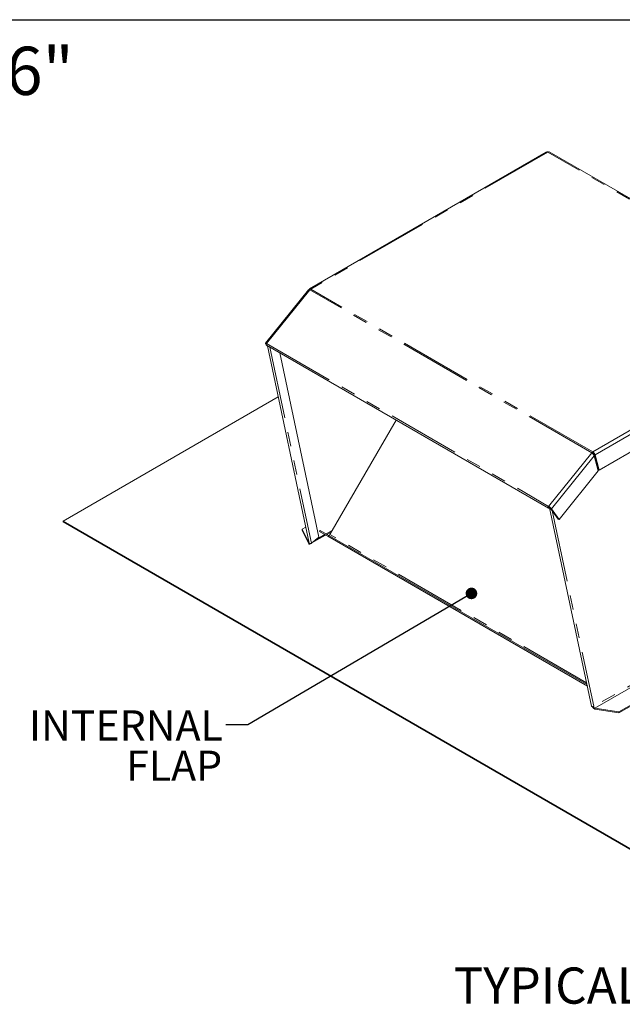
# Model space of a CAD drawing. Units: inches. Extents: x 2.2 to 63.8, y 2.3 to 48.8.
# Drawn here: x 38.1 to 50.6, y 28.3 to 48.8 of the extents above; entities that cross this region are included whole.
import ezdxf

# ---------------------------------------------------------------- set-up
doc = ezdxf.new("R2010")
doc.units = ezdxf.units.IN
doc.header["$LTSCALE"] = 6
doc.header["$MEASUREMENT"] = 0
doc.linetypes.add('PHANTOM', pattern=[0.5, 0.25, -0.05, 0.05, -0.05, 0.05, -0.05])
doc.styles.add('SLDTEXTSTYLE0', font='ARIALBD.TTF', dxfattribs={"width": 0.948})
doc.styles.add('SLDTEXTSTYLE1', font='ARIAL.TTF', dxfattribs={"width": 0.948})
doc.styles.get("Standard").update_dxf_attribs({"font": 'ARIAL.TTF'})
doc.dimstyles.new('SLDDIMSTYLE7', dxfattribs={"dimtxt": 0.18, "dimasz": 0.24, "dimexe": 0, "dimexo": 0.0625, "dimgap": 0, "dimtad": 0, "dimtih": 1, "dimtoh": 1, "dimdec": 0, "dimrnd": 1e-09, "dimzin": 0, "dimdsep": 46, "dimtxsty": 'Standard', "dimblk1": 'DOT', "dimblk2": 'DOT', "dimsah": 1, "dimcen": 0.09, "dimadec": 0, "dimazin": 0, "dimtfac": 0.24, "dimtdec": 0, "dimtofl": 0, "dimtmove": 0, "dimatfit": 3, "dimldrblk": 'DOT', "dimfxl": 0, "dimfrac": 2, "dimtolj": 1, "dimtzin": 0, "dimarcsym": 0})

# ---------------------------------------------------------------- blocks, each defined once
blk = doc.blocks.new('SW_NOTE_2')
at = {"color": 0, "linetype": 'Continuous', "lineweight": 0, "char_height": 0.625, "attachment_point": 3, "style": 'SLDTEXTSTYLE1'}
for s, insert in [('INTERNAL', (-0.065, 0.302)), ('FLAP', (-0.079, -0.532))]:
    blk.add_mtext(s, dxfattribs=dict(at, insert=insert))
blk = doc.blocks.new('_DOT')
at = {"color": 0, "linetype": 'ByBlock', "lineweight": -2}
blk.add_line((-0.5, 0), (-1, 0), dxfattribs=at)
at = {"color": 0, "linetype": 'ByBlock', "const_width": 0.5}
blk.add_lwpolyline([(-0.25, 0, 1), (0.25, 0, 1)], format="xyb", close=True, dxfattribs=at)

msp = doc.modelspace()

# ---------------------------------------------------------------- linework, layer by layer
at = {"color": 7, "linetype": 'Continuous', "lineweight": 30}
msp.add_line((2.25, 48.75), (63.75, 48.75), dxfattribs=at)
at = {"color": 7, "linetype": 'Continuous', "lineweight": 15}
for p, q in [((49.0209, 46.006), (44.1156, 43.1743)), ((54.9262, 42.6357), (49.082, 46.0096)), ((44.0891, 43.1509), (43.2011, 42.0463)), ((43.2051, 42.0343), (43.2156, 42.0193)), ((50.116, 39.4189), (54.7436, 42.0903)), ((43.2207, 42.0039), (49.065, 38.6301)), ((43.2303, 41.9984), (43.2417, 41.9821)), ((43.2394, 41.9932), (44.1077, 37.9063)), ((44.3062, 38.0295), (43.4955, 41.8453)), ((43.4641, 40.9356), (39.006, 38.362)), ((45.9106, 40.4511), (44.5338, 38.0837)), ((49.9818, 39.775), (49.9818, 39.7946)), ((49.9898, 39.7486), (50.006, 39.7579)), ((49.9946, 39.7423), (50.0038, 39.737)), ((50.001, 39.7336), (50.0038, 39.737)), ((50.0038, 39.737), (50.0148, 39.7434)), ((50.0112, 39.7154), (50.0955, 39.4007)), ((50.0317, 39.7336), (50.0148, 39.7434)), ((50.0991, 39.4287), (50.0148, 39.7434)), ((50.116, 39.4189), (50.0317, 39.7336)), ((49.2844, 38.3917), (50.0955, 39.4007)), ((50.0991, 39.4287), (50.116, 39.4189)), ((58.223, 38.8503), (50.5243, 34.4059)), ((58.223, 38.8307), (50.5243, 34.3863)), ((49.0773, 38.6536), (49.0688, 38.6657)), ((49.0786, 38.6516), (49.0893, 38.6454)), ((49.0871, 38.6395), (49.0786, 38.6516)), ((49.0859, 38.6381), (49.959, 34.5284)), ((49.0871, 38.6395), (49.1083, 38.6273)), ((49.1067, 38.6297), (49.1083, 38.6273)), ((49.1083, 38.6273), (49.1085, 38.6275)), ((49.1101, 38.6253), (49.2675, 38.4015)), ((49.1271, 38.6155), (49.2844, 38.3917)), ((39.006, 38.3425), (39.006, 38.362)), ((39.006, 38.362), (50.85, 31.5246)), ((49.2844, 38.3917), (49.2675, 38.4015)), ((39.006, 38.3425), (50.85, 31.505)), ((44.0375, 38.2366), (43.963, 38.1936)), ((43.963, 38.174), (43.963, 38.1936)), ((43.963, 38.1936), (44.096, 37.9071)), ((43.963, 38.174), (44.096, 37.8875)), ((44.3318, 38.167), (44.3197, 38.1462)), ((49.8646, 34.9729), (44.3318, 38.167)), ((44.1502, 37.9002), (44.4467, 38.0713)), ((44.1514, 37.9011), (44.3062, 38.0295)), ((49.8713, 34.9414), (44.3197, 38.1462)), ((44.4907, 38.0453), (44.3197, 38.1462)), ((44.4721, 38.086), (44.567, 38.1408)), ((49.8718, 34.9388), (44.4907, 38.0453)), ((44.096, 37.9071), (44.096, 37.8875)), ((44.1059, 37.915), (44.1053, 37.9145)), ((44.106, 37.914), (44.1053, 37.9145)), ((44.1053, 37.9124), (44.1053, 37.9145)), ((44.1053, 37.9124), (44.1065, 37.9117)), ((44.1172, 37.8811), (44.1441, 37.8966)), ((49.9933, 34.5133), (49.9881, 34.5163)), ((49.9906, 34.517), (49.9933, 34.5154)), ((50.0028, 34.5232), (49.9933, 34.5154)), ((49.9933, 34.5133), (49.9933, 34.5154)), ((50.5243, 34.4059), (50.0279, 34.4826)), ((50.0279, 34.4826), (50.0279, 34.463)), ((50.5243, 34.3863), (50.0279, 34.463)), ((50.5243, 34.3863), (50.5243, 34.4059))]:
    msp.add_line(p, q, dxfattribs=at)
at = {"color": 8, "linetype": 'PHANTOM', "lineweight": 0}
for p, q in [((49.0545, 46.0068), (44.1376, 43.1684)), ((54.8987, 42.633), (49.0545, 46.0068)), ((44.1182, 43.1511), (43.2245, 42.0395)), ((49.9624, 39.7773), (44.1182, 43.1511)), ((49.9818, 39.7946), (44.1376, 43.1684)), ((49.9818, 39.7946), (54.8987, 42.633)), ((50.0317, 39.7336), (54.9254, 42.5586)), ((43.2175, 42.0271), (43.2051, 42.0343)), ((43.2245, 42.0395), (49.0688, 38.6657)), ((43.288, 41.9651), (44.1514, 37.9011)), ((49.0688, 38.6657), (49.9624, 39.7773)), ((49.1271, 38.6155), (50.0112, 39.7154)), ((50.0279, 34.4826), (57.5937, 38.8503)), ((49.0767, 38.6527), (49.0786, 38.6516)), ((49.1101, 38.6253), (49.1271, 38.6155)), ((49.1404, 38.5823), (50.0028, 34.5232)), ((57.1954, 38.671), (49.9933, 34.5133)), ((44.5833, 38.1688), (44.456, 38.0953)), ((44.4307, 38.0807), (44.2242, 37.9615)), ((49.8565, 35.011), (44.5338, 38.0837)), ((44.096, 37.9071), (44.1053, 37.9124))]:
    msp.add_line(p, q, dxfattribs=at)
at = {"color": 7, "linetype": 'Continuous', "lineweight": 15, "flags": 128}
for points in [[(43.2245, 42.0395), (43.2173, 42.0433), (43.2111, 42.046), (43.2062, 42.0473), (43.2027, 42.0472), (43.2008, 42.0458), (43.2006, 42.0431), (43.202, 42.0392), (43.2051, 42.0343)], [(43.2245, 42.0395), (43.2191, 42.0309), (43.216, 42.0217), (43.2155, 42.0131), (43.2178, 42.0066), (43.2207, 42.0039)], [(49.0871, 38.6395), (49.0804, 38.633), (49.0732, 38.6294), (49.0668, 38.6293), (49.0621, 38.6328), (49.0597, 38.6393), (49.0602, 38.6479), (49.0634, 38.6571), (49.0688, 38.6657)], [(49.0786, 38.6516), (49.0781, 38.6511), (49.0776, 38.6508), (49.0771, 38.6508), (49.0767, 38.6511), (49.0766, 38.6516), (49.0766, 38.6522), (49.0768, 38.6529), (49.0773, 38.6536)], [(44.1077, 37.9063), (44.1097, 37.9017), (44.1143, 37.8973), (44.1209, 37.8945), (44.1287, 37.8935), (44.1369, 37.8943), (44.1448, 37.8969), (44.1514, 37.9011)], [(49.9906, 34.517), (49.9824, 34.5156), (49.9743, 34.5161), (49.9674, 34.5185), (49.9622, 34.5224), (49.9593, 34.5275), (49.959, 34.5284)]]:
    msp.add_lwpolyline(points, dxfattribs=at)
at = {"color": 7, "linetype": 'Continuous', "lineweight": 15}
for centre, radius, start, end in [((49.0706, 45.9842), 0.0278, 65.8394, 125.47185), ((44.1746, 43.1071), 0.0716, 121.10504, 142.02171), ((50.0188, 39.7333), 0.0716, 121.10504, 142.02171), ((50.0027, 39.7404), 0.0403, 121.1049, 142.02389), ((48.9636, 38.4842), 0.2098, 38.76992, 59.89608), ((49.018, 38.5513), 0.1182, 38.76938, 59.89683), ((44.504, 38.0966), 0.0325, 279.30743, 336.64172), ((49.9818, 34.5493), 0.0335, 285.29644, 308.92942)]:
    msp.add_arc(centre, radius, start, end, dxfattribs=at)
for points, knots in [([(49.0209, 46.006), (49.0259, 46.0081), (49.036, 46.0121), (49.0483, 46.0086), (49.0545, 46.0068)], [0, 0, 0, 0, 0.4999477, 1, 1, 1, 1]), ([(44.0899, 43.1502), (44.0903, 43.1512), (44.0921, 43.1548), (44.1016, 43.1556), (44.1127, 43.1526), (44.1182, 43.1511)], [0, 0, 0, 0, 0.16319344, 0.58159734, 1, 1, 1, 1]), ([(44.1376, 43.1684), (44.1334, 43.1719), (44.1293, 43.1741), (44.1217, 43.1761), (44.1183, 43.1758), (44.1129, 43.1727), (44.111, 43.1699), (44.1089, 43.1624), (44.1088, 43.1576), (44.1097, 43.1523)], [0, 0, 0, 0, 0.25, 0.25, 0.5, 0.5, 0.75, 0.75, 1, 1, 1, 1]), ([(50.0317, 39.7336), (50.0308, 39.7389), (50.0289, 39.7448), (50.0232, 39.7569), (50.0194, 39.763), (50.0103, 39.7744), (50.0051, 39.7797), (49.9939, 39.7886), (49.9879, 39.7922), (49.9818, 39.7946)], [0, 0, 0, 0, 0.25, 0.25, 0.5, 0.5, 0.75, 0.75, 1, 1, 1, 1]), ([(49.9624, 39.7773), (49.9667, 39.7734), (49.9715, 39.7688), (49.9813, 39.7586), (49.9862, 39.7531), (49.9955, 39.7418), (49.9997, 39.7361), (50.0067, 39.7252), (50.0095, 39.72), (50.0112, 39.7154)], [0, 0, 0, 0, 0.25, 0.25, 0.5, 0.5, 0.75, 0.75, 1, 1, 1, 1]), ([(50.0148, 39.7434), (50.0129, 39.7489), (50.0087, 39.7558), (49.997, 39.7678), (49.9894, 39.7727), (49.9818, 39.775)], [0, 0, 0, 0, 0.5, 0.5, 1, 1, 1, 1]), ([(44.1053, 37.9124), (44.1074, 37.907), (44.1071, 37.903), (44.1032, 37.9008), (44.0996, 37.9025), (44.096, 37.9071)], [0, 0, 0, 0, 0.5, 0.5, 1, 1, 1, 1]), ([(44.1224, 37.8945), (44.1225, 37.8926), (44.1229, 37.8859), (44.1177, 37.8801), (44.1082, 37.8788), (44.1001, 37.8846), (44.096, 37.8875)], [0, 0, 0, 0, 0.1193298, 0.412886, 0.7064428, 1, 1, 1, 1]), ([(49.979, 34.5158), (49.98, 34.5125), (49.9827, 34.5037), (49.9936, 34.488), (50.0094, 34.4721), (50.0218, 34.4661), (50.0279, 34.463)], [0, 0, 0, 0, 0.1595622, 0.4397077, 0.7198537, 1, 1, 1, 1]), ([(49.9933, 34.5133), (49.9955, 34.5079), (49.9999, 34.5012), (50.0123, 34.4895), (50.0201, 34.4847), (50.0279, 34.4826)], [0, 0, 0, 0, 0.5, 0.5, 1, 1, 1, 1])]:
    msp.add_open_spline(points, degree=3, knots=knots, dxfattribs=at)

# ---------------------------------------------------------------- block references
at = {"color": 7, "linetype": 'Continuous', "lineweight": 0}
msp.add_blockref('SW_NOTE_2', (42.3817, 34.1373), dxfattribs=at)

# ---------------------------------------------------------------- texts
at = {"color": 7, "linetype": 'Continuous', "lineweight": 0, "attachment_point": 1}
for s, insert, char_height, style in [('AKVRC6HP: ROOF CAP, VENTILATION, MIN. 4/12 PITCH, 6"', (2.9134, 48.1904), 1, 'SLDTEXTSTYLE1'), ('TYPICAL ROOF PITCHES', (47.1011, 29.112), 0.75, 'SLDTEXTSTYLE0')]:
    msp.add_mtext(s, dxfattribs=dict(at, insert=insert, char_height=char_height, style=style))

# ---------------------------------------------------------------- leaders
at = {"color": 7, "linetype": 'Continuous', "lineweight": 0}
msp.add_leader([(47.4691, 36.8627), (42.8317, 34.1373), (42.3817, 34.1373)], dimstyle='SLDDIMSTYLE7', dxfattribs=at)

doc.saveas('drawing.dxf')
